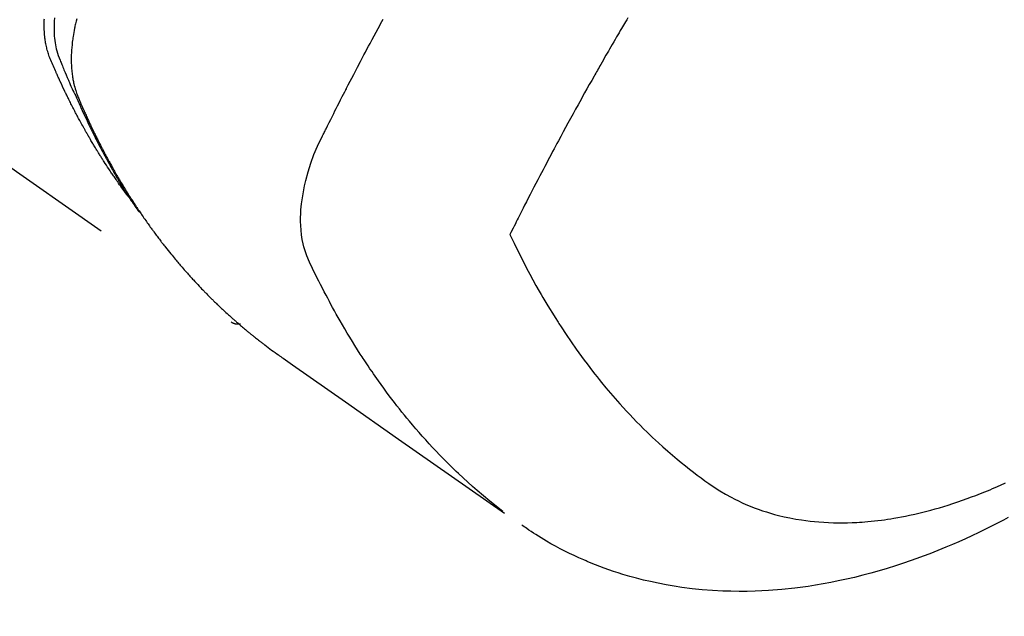
# Model space of a CAD drawing. Extents: x 55896 to 82369, y -11045 to -2175.
# Drawn here: x 71673 to 71703, y -3906 to -3888 of the extents above; entities that cross this region are included whole.
import ezdxf

# ---------------------------------------------------------------- set-up
doc = ezdxf.new("R2010")
doc.units = 0
doc.header["$LTSCALE"] = 50
doc.header["$MEASUREMENT"] = 0
doc.linetypes.add('HIDDEN', pattern=[0.375, 0.25, -0.125])
doc.layers.get('0').update_dxf_attribs({"linetype": 'CONTINUOUS'})
doc.layers.get('DEFPOINTS').update_dxf_attribs({"color": 146, "linetype": 'CONTINUOUS'})
doc.layers.add('150-機器', color=8, linetype='CONTINUOUS')
doc.layers.add('166-寸法B', color=11, linetype='CONTINUOUS')
doc.styles.add('KH001', font='txt')
doc.dimstyles.new('KH1xx030', dxfattribs={"dimscale": 30, "dimtxt": 2, "dimasz": 0.6, "dimexe": 0.3, "dimexo": 1.2, "dimgap": 0.5, "dimtad": 3, "dimdec": 1, "dimdsep": 46, "dimlunit": 6, "dimtxsty": 'KH001', "dimblk": 'DOT', "dimcen": 1, "dimdle": 1, "dimclrd": 256, "dimclre": 256, "dimclrt": 256, "dimadec": 0, "dimazin": 0, "dimtfac": 1, "dimtdec": 1, "dimtix": 1, "dimtmove": 2, "dimatfit": 3, "dimldrblk": 'CLOSEDBLANK', "dimfxl": 1, "dimtolj": 1, "dimtzin": 0, "dimlwd": -1, "dimlwe": -1, "dimarcsym": 0})

# ---------------------------------------------------------------- blocks, each defined once
blk = doc.blocks.new('F402_H')
at = {"layer": '150-機器', "color": 13, "linetype": 'HIDDEN'}
blk.add_line((-140.96, -126.704), (-201.303, -168.957), dxfattribs=at)
for points in [[(-198.111, -165.067), (-198.069, -165.013), (-198.028, -164.96), (-197.987, -164.906), (-197.947, -164.852), (-197.913, -164.806), (-197.88, -164.76), (-197.847, -164.714), (-197.815, -164.667), (-197.801, -164.648), (-197.788, -164.628), (-197.774, -164.609), (-197.761, -164.59), (-197.739, -164.558), (-197.717, -164.527), (-197.695, -164.496), (-197.674, -164.465), (-197.655, -164.438), (-197.636, -164.41), (-197.617, -164.383), (-197.599, -164.355), (-197.577, -164.323), (-197.556, -164.291), (-197.535, -164.259), (-197.514, -164.227), (-197.477, -164.172), (-197.44, -164.116), (-197.403, -164.06), (-197.367, -164.004), (-197.351, -163.98), (-197.336, -163.956), (-197.321, -163.932), (-197.305, -163.908), (-197.29, -163.883), (-197.275, -163.859), (-197.259, -163.834), (-197.244, -163.81), (-197.229, -163.785), (-197.213, -163.76), (-197.198, -163.735), (-197.183, -163.711), (-197.172, -163.695), (-197.162, -163.678), (-197.152, -163.662), (-197.142, -163.646), (-197.122, -163.613), (-197.102, -163.58), (-197.082, -163.547), (-197.063, -163.514), (-197.048, -163.489), (-197.032, -163.464), (-197.017, -163.439), (-197.002, -163.414), (-196.982, -163.381), (-196.963, -163.347), (-196.944, -163.314), (-196.924, -163.28), (-196.91, -163.255), (-196.895, -163.23), (-196.88, -163.205), (-196.866, -163.18), (-196.851, -163.154), (-196.837, -163.129), (-196.822, -163.103), (-196.808, -163.078), (-196.798, -163.061), (-196.788, -163.044), (-196.779, -163.027), (-196.769, -163.01), (-196.76, -162.993), (-196.75, -162.976), (-196.741, -162.959), (-196.731, -162.942), (-196.708, -162.899), (-196.684, -162.856), (-196.66, -162.814), (-196.637, -162.771), (-196.618, -162.737), (-196.599, -162.702), (-196.581, -162.668), (-196.562, -162.634), (-196.544, -162.599), (-196.525, -162.564), (-196.507, -162.529), (-196.488, -162.494), (-196.477, -162.472), (-196.466, -162.45), (-196.454, -162.428), (-196.443, -162.406), (-196.423, -162.367), (-196.403, -162.328), (-196.383, -162.288), (-196.363, -162.249), (-196.345, -162.214), (-196.327, -162.179), (-196.309, -162.143), (-196.291, -162.108), (-196.278, -162.081), (-196.265, -162.055), (-196.252, -162.028), (-196.239, -162.002), (-196.226, -161.975), (-196.213, -161.948), (-196.199, -161.921), (-196.186, -161.894), (-196.178, -161.876), (-196.169, -161.859), (-196.161, -161.841), (-196.152, -161.823), (-196.118, -161.751), (-196.084, -161.679), (-196.05, -161.606), (-196.016, -161.534), (-196.004, -161.507), (-195.992, -161.48), (-195.979, -161.452), (-195.967, -161.425), (-195.954, -161.398), (-195.942, -161.371), (-195.929, -161.343), (-195.917, -161.316), (-195.909, -161.297), (-195.901, -161.279), (-195.893, -161.261), (-195.885, -161.242), (-195.864, -161.196), (-195.844, -161.15), (-195.824, -161.104), (-195.804, -161.058), (-195.784, -161.012), (-195.764, -160.965), (-195.744, -160.919), (-195.725, -160.872), (-195.709, -160.834), (-195.693, -160.796), (-195.678, -160.757), (-195.664, -160.719), (-195.651, -160.68), (-195.638, -160.642), (-195.627, -160.603), (-195.616, -160.563), (-195.606, -160.526), (-195.597, -160.488), (-195.588, -160.45), (-195.58, -160.411), (-195.572, -160.372), (-195.564, -160.332), (-195.558, -160.292), (-195.552, -160.252), (-195.548, -160.223), (-195.544, -160.195), (-195.541, -160.166), (-195.538, -160.137), (-195.533, -160.088), (-195.529, -160.039), (-195.525, -159.99), (-195.522, -159.94), (-195.521, -159.907), (-195.52, -159.873), (-195.52, -159.839), (-195.519, -159.805), (-195.52, -159.768), (-195.52, -159.73), (-195.521, -159.692), (-195.522, -159.654), (-195.523, -159.626), (-195.524, -159.598)], [(-195.837, -159.568), (-195.83, -159.665), (-195.825, -159.762), (-195.823, -159.835), (-195.823, -159.908), (-195.824, -159.982), (-195.827, -160.055), (-195.832, -160.126), (-195.838, -160.196), (-195.846, -160.267), (-195.856, -160.337), (-195.866, -160.398), (-195.877, -160.459), (-195.89, -160.519), (-195.906, -160.579), (-195.929, -160.654), (-195.955, -160.728), (-195.983, -160.801), (-196.012, -160.874), (-196.026, -160.908), (-196.04, -160.942), (-196.053, -160.976), (-196.067, -161.009), (-196.083, -161.049), (-196.099, -161.088), (-196.114, -161.127), (-196.13, -161.166), (-196.164, -161.247), (-196.199, -161.328), (-196.233, -161.409), (-196.268, -161.49), (-196.283, -161.524), (-196.297, -161.557), (-196.312, -161.59), (-196.326, -161.623), (-196.346, -161.669), (-196.366, -161.714), (-196.387, -161.759), (-196.408, -161.804), (-196.436, -161.861), (-196.465, -161.917), (-196.494, -161.974), (-196.521, -162.031), (-196.541, -162.076), (-196.561, -162.12), (-196.58, -162.165), (-196.599, -162.21), (-196.612, -162.241), (-196.626, -162.272), (-196.64, -162.302), (-196.653, -162.333), (-196.695, -162.425), (-196.737, -162.517), (-196.779, -162.609), (-196.821, -162.7), (-196.844, -162.748), (-196.866, -162.796), (-196.889, -162.844), (-196.911, -162.891), (-196.928, -162.926), (-196.945, -162.96), (-196.962, -162.994), (-196.979, -163.029), (-196.995, -163.063), (-197.012, -163.097), (-197.029, -163.131), (-197.046, -163.165), (-197.07, -163.212), (-197.093, -163.258), (-197.117, -163.305), (-197.141, -163.352), (-197.167, -163.402), (-197.193, -163.453), (-197.22, -163.504), (-197.246, -163.554), (-197.264, -163.588), (-197.281, -163.621), (-197.299, -163.654), (-197.317, -163.688), (-197.335, -163.721), (-197.352, -163.755), (-197.37, -163.788), (-197.388, -163.821), (-197.406, -163.855), (-197.424, -163.888), (-197.442, -163.92), (-197.46, -163.953), (-197.496, -164.019), (-197.532, -164.085), (-197.568, -164.151), (-197.605, -164.217), (-197.619, -164.242), (-197.633, -164.266), (-197.646, -164.291), (-197.66, -164.315), (-197.683, -164.356), (-197.706, -164.397), (-197.73, -164.438), (-197.753, -164.479), (-197.779, -164.524), (-197.805, -164.568), (-197.831, -164.612), (-197.857, -164.657), (-197.888, -164.709), (-197.919, -164.761), (-197.951, -164.812), (-197.983, -164.864), (-197.997, -164.887), (-198.012, -164.911), (-198.027, -164.934), (-198.041, -164.957), (-198.071, -165.004), (-198.101, -165.051), (-198.131, -165.097), (-198.162, -165.144), (-198.184, -165.178), (-198.207, -165.213), (-198.23, -165.247), (-198.254, -165.281), (-198.27, -165.304), (-198.285, -165.327), (-198.301, -165.349), (-198.317, -165.372), (-198.351, -165.42), (-198.386, -165.468), (-198.421, -165.515), (-198.456, -165.563)], [(-196.523, -159.593), (-196.503, -159.673), (-196.485, -159.752), (-196.477, -159.786), (-196.469, -159.82), (-196.462, -159.855), (-196.454, -159.889), (-196.442, -159.952), (-196.431, -160.014), (-196.42, -160.077), (-196.41, -160.14), (-196.404, -160.183), (-196.398, -160.225), (-196.392, -160.268), (-196.387, -160.311), (-196.378, -160.394), (-196.37, -160.477), (-196.363, -160.56), (-196.358, -160.644), (-196.356, -160.711), (-196.354, -160.778), (-196.353, -160.845), (-196.354, -160.912), (-196.356, -160.968), (-196.358, -161.024), (-196.361, -161.08), (-196.365, -161.135), (-196.369, -161.181), (-196.373, -161.227), (-196.378, -161.272), (-196.384, -161.318), (-196.389, -161.354), (-196.395, -161.391), (-196.401, -161.427), (-196.407, -161.463), (-196.413, -161.498), (-196.42, -161.533), (-196.428, -161.568), (-196.436, -161.603), (-196.448, -161.655), (-196.462, -161.707), (-196.477, -161.759), (-196.492, -161.81), (-196.505, -161.849), (-196.519, -161.888), (-196.533, -161.926), (-196.548, -161.964), (-196.56, -161.995), (-196.572, -162.025), (-196.585, -162.055), (-196.597, -162.085), (-196.612, -162.119), (-196.626, -162.152), (-196.64, -162.185), (-196.655, -162.218), (-196.672, -162.258), (-196.689, -162.297), (-196.706, -162.337), (-196.723, -162.376), (-196.738, -162.409), (-196.752, -162.442), (-196.767, -162.474), (-196.782, -162.507), (-196.797, -162.54), (-196.811, -162.572), (-196.826, -162.605), (-196.841, -162.637), (-196.856, -162.67), (-196.871, -162.702), (-196.885, -162.735), (-196.9, -162.767), (-196.915, -162.8), (-196.93, -162.832), (-196.945, -162.864), (-196.96, -162.896), (-196.98, -162.937), (-196.999, -162.978), (-197.019, -163.019), (-197.039, -163.06), (-197.056, -163.095), (-197.074, -163.131), (-197.091, -163.167), (-197.109, -163.202), (-197.124, -163.234), (-197.14, -163.266), (-197.156, -163.298), (-197.171, -163.33), (-197.2, -163.386), (-197.228, -163.443), (-197.257, -163.499), (-197.286, -163.556), (-197.296, -163.574), (-197.306, -163.593), (-197.316, -163.612), (-197.325, -163.631), (-197.345, -163.668), (-197.365, -163.705), (-197.384, -163.742), (-197.404, -163.779), (-197.42, -163.81), (-197.436, -163.841), (-197.453, -163.872), (-197.469, -163.903), (-197.483, -163.927), (-197.496, -163.952), (-197.51, -163.976), (-197.523, -164), (-197.54, -164.031), (-197.557, -164.062), (-197.574, -164.092), (-197.591, -164.123), (-197.604, -164.147), (-197.617, -164.171), (-197.631, -164.196), (-197.644, -164.22), (-197.658, -164.244), (-197.672, -164.268), (-197.686, -164.292), (-197.7, -164.316), (-197.71, -164.334), (-197.72, -164.353), (-197.73, -164.371), (-197.741, -164.389), (-197.761, -164.425), (-197.782, -164.461), (-197.803, -164.497), (-197.825, -164.533), (-197.839, -164.557), (-197.853, -164.58), (-197.867, -164.604), (-197.881, -164.627), (-197.899, -164.657), (-197.917, -164.687), (-197.934, -164.716), (-197.952, -164.746), (-197.966, -164.77), (-197.98, -164.793), (-197.995, -164.816), (-198.009, -164.84), (-198.031, -164.875), (-198.052, -164.91), (-198.074, -164.945), (-198.096, -164.98), (-198.11, -165.004), (-198.125, -165.027), (-198.139, -165.05), (-198.154, -165.073), (-198.176, -165.108), (-198.198, -165.143), (-198.22, -165.177), (-198.243, -165.211), (-198.261, -165.24), (-198.28, -165.268), (-198.298, -165.297), (-198.317, -165.325), (-198.332, -165.348), (-198.347, -165.371), (-198.362, -165.394), (-198.377, -165.417), (-198.399, -165.451), (-198.422, -165.485), (-198.445, -165.519), (-198.468, -165.553), (-198.487, -165.581), (-198.506, -165.609), (-198.525, -165.638), (-198.544, -165.666), (-198.571, -165.705), (-198.598, -165.744), (-198.625, -165.782), (-198.653, -165.821), (-198.676, -165.854), (-198.699, -165.888), (-198.723, -165.921), (-198.746, -165.954), (-198.77, -165.987), (-198.793, -166.02), (-198.816, -166.053), (-198.84, -166.085), (-198.856, -166.107), (-198.873, -166.129), (-198.889, -166.15), (-198.905, -166.172), (-198.929, -166.204), (-198.953, -166.237), (-198.977, -166.269), (-199.001, -166.301), (-199.025, -166.334), (-199.049, -166.366), (-199.074, -166.398), (-199.098, -166.43), (-199.114, -166.451), (-199.131, -166.473), (-199.147, -166.494), (-199.164, -166.515), (-199.189, -166.547), (-199.213, -166.579), (-199.238, -166.61), (-199.263, -166.642), (-199.304, -166.694), (-199.346, -166.747), (-199.387, -166.799), (-199.429, -166.851), (-199.463, -166.892), (-199.497, -166.933), (-199.531, -166.974), (-199.565, -167.015), (-199.59, -167.046), (-199.616, -167.076), (-199.642, -167.107), (-199.667, -167.137), (-199.693, -167.167), (-199.719, -167.198), (-199.745, -167.228), (-199.771, -167.258), (-199.806, -167.298), (-199.841, -167.338), (-199.876, -167.378), (-199.912, -167.417), (-199.938, -167.447), (-199.964, -167.477), (-199.991, -167.507), (-200.017, -167.536), (-200.044, -167.566), (-200.07, -167.595), (-200.097, -167.624), (-200.124, -167.654), (-200.169, -167.702), (-200.214, -167.75), (-200.259, -167.798), (-200.304, -167.846), (-200.341, -167.884), (-200.377, -167.922), (-200.414, -167.96), (-200.45, -167.998), (-200.468, -168.017), (-200.487, -168.036), (-200.505, -168.055), (-200.524, -168.074), (-200.56, -168.111), (-200.597, -168.148), (-200.634, -168.185), (-200.672, -168.222), (-200.69, -168.241), (-200.709, -168.259), (-200.728, -168.277), (-200.747, -168.296), (-200.775, -168.323), (-200.803, -168.351), (-200.832, -168.378), (-200.86, -168.405), (-200.879, -168.423), (-200.897, -168.441), (-200.916, -168.459), (-200.935, -168.477), (-200.963, -168.504), (-200.992, -168.532), (-201.02, -168.559), (-201.049, -168.585), (-201.088, -168.621), (-201.126, -168.656), (-201.165, -168.691), (-201.204, -168.726), (-201.233, -168.753), (-201.262, -168.779), (-201.291, -168.805), (-201.32, -168.831), (-201.34, -168.849), (-201.359, -168.866), (-201.379, -168.883), (-201.398, -168.9), (-201.418, -168.918), (-201.437, -168.935), (-201.457, -168.953), (-201.476, -168.97), (-201.488, -168.98), (-201.5, -168.99), (-201.512, -169), (-201.524, -169.01), (-201.552, -169.034), (-201.58, -169.058), (-201.608, -169.082), (-201.636, -169.106), (-201.666, -169.131), (-201.695, -169.156), (-201.725, -169.181), (-201.755, -169.206), (-201.775, -169.223), (-201.795, -169.239), (-201.815, -169.256), (-201.836, -169.272), (-201.856, -169.289), (-201.876, -169.305), (-201.896, -169.322), (-201.916, -169.338), (-201.936, -169.355), (-201.957, -169.371), (-201.977, -169.388), (-201.998, -169.404), (-202.008, -169.412), (-202.018, -169.42), (-202.028, -169.428), (-202.039, -169.436), (-202.069, -169.46), (-202.1, -169.484), (-202.131, -169.508), (-202.161, -169.532), (-202.182, -169.548), (-202.202, -169.564), (-202.223, -169.58), (-202.244, -169.596), (-202.264, -169.612), (-202.285, -169.628), (-202.305, -169.643), (-202.326, -169.659), (-202.377, -169.699), (-202.429, -169.738), (-202.482, -169.777), (-202.534, -169.815), (-202.587, -169.853), (-202.64, -169.891), (-202.693, -169.929), (-202.746, -169.967), (-202.782, -169.992), (-202.817, -170.018), (-202.853, -170.043), (-202.889, -170.068), (-202.962, -170.12), (-203.035, -170.171), (-203.108, -170.222), (-203.181, -170.273), (-204.816, -171.416), (-206.451, -172.56), (-208.085, -173.705), (-209.719, -174.851)], [(-209.665, -174.794), (-209.467, -174.636), (-209.269, -174.477), (-209.073, -174.316), (-208.879, -174.152), (-208.731, -174.023), (-208.586, -173.892), (-208.441, -173.76), (-208.299, -173.626), (-208.229, -173.559), (-208.159, -173.492), (-208.09, -173.425), (-208.021, -173.357), (-207.917, -173.254), (-207.814, -173.15), (-207.712, -173.045), (-207.611, -172.939), (-207.502, -172.824), (-207.395, -172.707), (-207.288, -172.59), (-207.183, -172.472), (-207.082, -172.358), (-206.982, -172.242), (-206.883, -172.126), (-206.785, -172.009), (-206.708, -171.916), (-206.632, -171.822), (-206.556, -171.728), (-206.481, -171.634), (-206.401, -171.532), (-206.321, -171.43), (-206.243, -171.327), (-206.165, -171.224), (-206.08, -171.11), (-205.996, -170.996), (-205.913, -170.881), (-205.831, -170.766), (-205.781, -170.695), (-205.731, -170.624), (-205.682, -170.553), (-205.632, -170.482), (-205.57, -170.391), (-205.509, -170.301), (-205.448, -170.209), (-205.387, -170.118), (-205.358, -170.073), (-205.329, -170.029), (-205.3, -169.984), (-205.271, -169.939), (-205.188, -169.81), (-205.107, -169.68), (-205.026, -169.549), (-204.946, -169.418), (-204.87, -169.292), (-204.794, -169.165), (-204.72, -169.038), (-204.646, -168.91), (-204.588, -168.808), (-204.531, -168.706), (-204.474, -168.603), (-204.417, -168.5), (-204.366, -168.407), (-204.316, -168.313), (-204.265, -168.219), (-204.216, -168.125), (-204.159, -168.016), (-204.103, -167.906), (-204.047, -167.796), (-203.99, -167.686), (-203.89, -167.494), (-203.792, -167.301), (-203.701, -167.105), (-203.618, -166.906), (-203.586, -166.816), (-203.557, -166.726), (-203.531, -166.635), (-203.508, -166.543), (-203.48, -166.401), (-203.458, -166.259), (-203.443, -166.115), (-203.434, -165.971), (-203.431, -165.85), (-203.431, -165.73), (-203.434, -165.609), (-203.441, -165.489), (-203.459, -165.302), (-203.484, -165.116), (-203.515, -164.931), (-203.552, -164.747), (-203.561, -164.707), (-203.57, -164.668), (-203.579, -164.628), (-203.588, -164.589), (-203.661, -164.317), (-203.744, -164.048), (-203.84, -163.783), (-203.951, -163.525), (-203.985, -163.453), (-204.02, -163.382), (-204.055, -163.311), (-204.09, -163.24), (-204.108, -163.205), (-204.126, -163.169), (-204.144, -163.133), (-204.161, -163.098), (-204.174, -163.071), (-204.188, -163.044), (-204.201, -163.018), (-204.214, -162.991), (-204.263, -162.893), (-204.311, -162.795), (-204.36, -162.697), (-204.409, -162.599), (-204.45, -162.519), (-204.49, -162.438), (-204.53, -162.358), (-204.571, -162.278), (-204.619, -162.183), (-204.662, -162.096), (-204.715, -161.993), (-204.789, -161.851), (-204.812, -161.806), (-204.832, -161.767), (-204.845, -161.742), (-204.844, -161.743), (-204.84, -161.751), (-204.835, -161.76), (-204.83, -161.77), (-204.825, -161.779), (-204.822, -161.784), (-204.839, -161.752), (-204.867, -161.698), (-204.899, -161.637), (-205.067, -161.314), (-205.183, -161.092), (-205.277, -160.911), (-205.383, -160.709), (-205.43, -160.62), (-205.477, -160.531), (-205.524, -160.442), (-205.571, -160.353), (-205.634, -160.237), (-205.696, -160.121), (-205.758, -160.006), (-205.821, -159.89), (-205.859, -159.818), (-205.897, -159.747), (-205.936, -159.675), (-205.974, -159.604)], [(-213.528, -159.563), (-213.49, -159.627), (-213.452, -159.691), (-213.422, -159.743), (-213.391, -159.794), (-213.361, -159.845), (-213.33, -159.897), (-213.292, -159.961), (-213.255, -160.025), (-213.217, -160.09), (-213.179, -160.154), (-213.134, -160.231), (-213.089, -160.309), (-213.044, -160.386), (-212.999, -160.464), (-212.962, -160.528), (-212.924, -160.593), (-212.887, -160.657), (-212.85, -160.722), (-212.809, -160.793), (-212.769, -160.864), (-212.728, -160.935), (-212.687, -161.006), (-212.662, -161.051), (-212.636, -161.096), (-212.61, -161.141), (-212.584, -161.186), (-212.559, -161.232), (-212.533, -161.277), (-212.507, -161.322), (-212.482, -161.368), (-212.409, -161.497), (-212.336, -161.626), (-212.263, -161.755), (-212.191, -161.884), (-212.14, -161.975), (-212.09, -162.065), (-212.04, -162.156), (-211.989, -162.246), (-211.911, -162.388), (-211.833, -162.531), (-211.754, -162.673), (-211.676, -162.815), (-211.603, -162.951), (-211.529, -163.086), (-211.456, -163.222), (-211.383, -163.358), (-211.337, -163.442), (-211.292, -163.526), (-211.247, -163.61), (-211.202, -163.694), (-211.154, -163.785), (-211.106, -163.875), (-211.058, -163.966), (-211.01, -164.057), (-210.959, -164.154), (-210.909, -164.251), (-210.858, -164.347), (-210.807, -164.444), (-210.747, -164.56), (-210.686, -164.677), (-210.626, -164.793), (-210.566, -164.909), (-210.509, -165.019), (-210.453, -165.129), (-210.396, -165.239), (-210.34, -165.349), (-210.298, -165.433), (-210.255, -165.517), (-210.213, -165.601), (-210.17, -165.685), (-210.141, -165.743), (-210.112, -165.801), (-210.083, -165.859), (-210.054, -165.917), (-210.018, -165.988), (-209.982, -166.059), (-209.947, -166.13), (-209.912, -166.201), (-209.905, -166.214), (-209.899, -166.227), (-209.893, -166.24), (-209.887, -166.253)], [(-209.887, -166.253), (-210.013, -166.514), (-210.141, -166.775), (-210.271, -167.034), (-210.403, -167.292), (-210.498, -167.469), (-210.594, -167.646), (-210.691, -167.822), (-210.79, -167.996), (-210.848, -168.097), (-210.907, -168.197), (-210.966, -168.297), (-211.025, -168.397), (-211.11, -168.537), (-211.195, -168.677), (-211.282, -168.816), (-211.37, -168.955), (-211.394, -168.992), (-211.418, -169.029), (-211.442, -169.066), (-211.466, -169.103), (-211.619, -169.334), (-211.775, -169.563), (-211.934, -169.791), (-212.096, -170.016), (-212.18, -170.131), (-212.265, -170.245), (-212.351, -170.358), (-212.438, -170.471), (-212.505, -170.557), (-212.574, -170.643), (-212.642, -170.728), (-212.712, -170.813), (-212.849, -170.98), (-212.989, -171.146), (-213.13, -171.31), (-213.273, -171.472), (-213.376, -171.585), (-213.479, -171.698), (-213.584, -171.809), (-213.689, -171.919), (-213.795, -172.028), (-213.901, -172.136), (-214.008, -172.242), (-214.116, -172.348), (-214.202, -172.431), (-214.289, -172.514), (-214.377, -172.596), (-214.465, -172.677), (-214.608, -172.806), (-214.753, -172.934), (-214.899, -173.06), (-215.047, -173.184), (-215.172, -173.286), (-215.298, -173.388), (-215.424, -173.488), (-215.552, -173.587), (-215.668, -173.675), (-215.785, -173.762), (-215.904, -173.848), (-216.023, -173.932), (-216.19, -174.046), (-216.361, -174.155), (-216.534, -174.259), (-216.711, -174.358), (-216.823, -174.416), (-216.936, -174.472), (-217.051, -174.526), (-217.166, -174.577), (-217.293, -174.63), (-217.42, -174.68), (-217.548, -174.727), (-217.678, -174.772), (-217.801, -174.812), (-217.925, -174.85), (-218.05, -174.885), (-218.175, -174.918), (-218.35, -174.96), (-218.526, -174.997), (-218.703, -175.03), (-218.88, -175.059), (-219.015, -175.078), (-219.15, -175.094), (-219.285, -175.108), (-219.42, -175.12), (-219.569, -175.131), (-219.719, -175.139), (-219.868, -175.144), (-220.017, -175.146), (-220.161, -175.146), (-220.304, -175.144), (-220.447, -175.139), (-220.591, -175.132), (-220.674, -175.128), (-220.757, -175.122), (-220.84, -175.116), (-220.924, -175.109), (-221.029, -175.099), (-221.135, -175.088), (-221.241, -175.076), (-221.346, -175.062), (-221.442, -175.049), (-221.539, -175.035), (-221.635, -175.02), (-221.731, -175.004), (-221.851, -174.984), (-221.97, -174.961), (-222.089, -174.938), (-222.208, -174.914), (-222.374, -174.877), (-222.54, -174.839), (-222.704, -174.798), (-222.869, -174.755), (-223.003, -174.718), (-223.137, -174.679), (-223.271, -174.64), (-223.405, -174.598), (-223.552, -174.551), (-223.699, -174.502), (-223.845, -174.452), (-223.99, -174.4), (-224.128, -174.349), (-224.264, -174.298), (-224.401, -174.245), (-224.536, -174.19), (-224.617, -174.157), (-224.697, -174.124), (-224.777, -174.091), (-224.857, -174.056), (-225.018, -173.986), (-225.179, -173.913)], [(-225.257, -174.987), (-225.115, -175.063), (-224.973, -175.137), (-224.766, -175.243), (-224.558, -175.346), (-224.349, -175.448), (-224.139, -175.547), (-223.94, -175.639), (-223.739, -175.728), (-223.538, -175.816), (-223.336, -175.901), (-223.212, -175.952), (-223.088, -176.003), (-222.963, -176.052), (-222.838, -176.101), (-222.637, -176.177), (-222.435, -176.251), (-222.233, -176.323), (-222.029, -176.392), (-221.779, -176.474), (-221.528, -176.552), (-221.276, -176.627), (-221.023, -176.698), (-220.773, -176.765), (-220.521, -176.828), (-220.269, -176.886), (-220.016, -176.941), (-219.784, -176.988), (-219.551, -177.03), (-219.318, -177.07), (-219.084, -177.106), (-218.678, -177.159), (-218.272, -177.202), (-217.864, -177.234), (-217.455, -177.254), (-217.205, -177.26), (-216.954, -177.262), (-216.704, -177.258), (-216.453, -177.251), (-216.137, -177.234), (-215.822, -177.21), (-215.508, -177.179), (-215.195, -177.139), (-214.949, -177.102), (-214.705, -177.06), (-214.461, -177.013), (-214.219, -176.961), (-214.006, -176.911), (-213.794, -176.857), (-213.583, -176.799), (-213.373, -176.738), (-213.228, -176.692), (-213.083, -176.645), (-212.94, -176.596), (-212.797, -176.545), (-212.663, -176.495), (-212.53, -176.443), (-212.398, -176.39), (-212.266, -176.335), (-212.24, -176.324), (-212.214, -176.313), (-212.189, -176.302), (-212.163, -176.291), (-212.015, -176.225), (-211.868, -176.158), (-211.722, -176.088), (-211.577, -176.017), (-211.434, -175.944), (-211.291, -175.869), (-211.15, -175.791), (-211.01, -175.71), (-210.929, -175.662), (-210.848, -175.612), (-210.767, -175.562), (-210.687, -175.511), (-210.616, -175.464), (-210.545, -175.417), (-210.475, -175.369), (-210.405, -175.32), (-210.366, -175.293), (-210.327, -175.265), (-210.289, -175.238), (-210.25, -175.21)], [(-201.291, -168.949), (-201.293, -168.951), (-201.295, -168.952), (-201.297, -168.953), (-201.298, -168.955), (-201.301, -168.955), (-201.303, -168.957), (-201.305, -168.958), (-201.306, -168.959), (-201.308, -168.96), (-201.31, -168.962), (-201.312, -168.963), (-201.314, -168.963), (-201.316, -168.964), (-201.318, -168.966), (-201.32, -168.967), (-201.322, -168.968), (-201.324, -168.969), (-201.326, -168.97), (-201.328, -168.972), (-201.33, -168.972), (-201.332, -168.973), (-201.334, -168.975), (-201.336, -168.975), (-201.338, -168.976), (-201.34, -168.977), (-201.343, -168.978), (-201.344, -168.979), (-201.346, -168.98), (-201.348, -168.981), (-201.35, -168.982), (-201.353, -168.983), (-201.354, -168.984), (-201.357, -168.984), (-201.358, -168.986), (-201.361, -168.987), (-201.363, -168.988), (-201.365, -168.988), (-201.367, -168.988), (-201.369, -168.989), (-201.372, -168.99), (-201.374, -168.991), (-201.376, -168.992), (-201.378, -168.992), (-201.38, -168.993), (-201.383, -168.994), (-201.385, -168.995), (-201.387, -168.996), (-201.389, -168.996), (-201.391, -168.996), (-201.393, -168.997), (-201.396, -168.998), (-201.398, -168.999), (-201.4, -168.999), (-201.402, -168.999), (-201.404, -169), (-201.406, -169.001), (-201.409, -169.002), (-201.411, -169.002), (-201.413, -169.002), (-201.416, -169.003), (-201.418, -169.003), (-201.42, -169.003), (-201.422, -169.004), (-201.425, -169.005), (-201.428, -169.005), (-201.43, -169.005), (-201.432, -169.006), (-201.434, -169.006), (-201.436, -169.006), (-201.439, -169.007), (-201.441, -169.007), (-201.443, -169.007), (-201.445, -169.008), (-201.448, -169.008), (-201.45, -169.009), (-201.453, -169.009), (-201.455, -169.009), (-201.457, -169.01), (-201.46, -169.009), (-201.462, -169.01), (-201.464, -169.01), (-201.466, -169.01), (-201.469, -169.011), (-201.471, -169.01), (-201.474, -169.01), (-201.476, -169.011), (-201.478, -169.011), (-201.481, -169.011), (-201.483, -169.011), (-201.485, -169.011), (-201.488, -169.011), (-201.49, -169.011), (-201.492, -169.011), (-201.495, -169.011), (-201.497, -169.011), (-201.5, -169.012), (-201.502, -169.011), (-201.505, -169.011), (-201.507, -169.011), (-201.51, -169.011), (-201.512, -169.012), (-201.514, -169.01), (-201.516, -169.011), (-201.519, -169.01), (-201.521, -169.011), (-201.524, -169.01), (-201.526, -169.01), (-201.529, -169.01), (-201.531, -169.01), (-201.534, -169.01), (-201.536, -169.009), (-201.538, -169.009), (-201.541, -169.009), (-201.543, -169.009), (-201.546, -169.008), (-201.548, -169.008), (-201.55, -169.008), (-201.553, -169.007), (-201.555, -169.007), (-201.558, -169.007), (-201.56, -169.007), (-201.562, -169.005), (-201.564, -169.006), (-201.567, -169.005), (-201.57, -169.005), (-201.572, -169.004), (-201.574, -169.004)]]:
    blk.add_lwpolyline(points, dxfattribs=at)
blk = doc.blocks.new('_Dot')
at = {"color": 0, "linetype": 'ByBlock', "lineweight": -2}
blk.add_line((-0.5, 0), (-1, 0), dxfattribs=at)
at = {"color": 0, "linetype": 'ByBlock', "const_width": 0.5}
blk.add_lwpolyline([(-0.25, 0, 1), (0.25, 0, 1)], format="xyb", close=True, dxfattribs=at)
blk = doc.blocks.new('*D116')
at = {"layer": '166-寸法B', "transparency": 16777216}
for p, q in [((71646.429, -3508.433), (71863.398, -3508.433)), ((71854.398, -3915.433), (71854.398, -3526.433)), ((71646.429, -3933.433), (71863.398, -3933.433))]:
    blk.add_line(p, q, dxfattribs=at)
at = {"layer": 'DEFPOINTS', "color": 0, "transparency": 16777216}
for p in [(71610.429, -3508.433), (71854.398, -3508.433), (71610.429, -3933.433)]:
    blk.add_point(p, dxfattribs=at)
at = {"layer": '166-寸法B', "transparency": 16777216, "xscale": 18, "yscale": 18, "zscale": 18}
for p, rotation in [((71854.398, -3508.433), 90), ((71854.398, -3933.433), 270)]:
    blk.add_blockref('_Dot', p, dxfattribs=dict(at, rotation=rotation))
at = {"layer": '166-寸法B', "transparency": 16777216, "insert": (71807.675, -3698.191), "char_height": 60, "attachment_point": 5, "rotation": 90, "style": 'KH001'}
blk.add_mtext('\\A1;425', dxfattribs=at)
blk = doc.blocks.new('_ClosedBlank')
at = {"color": 0, "linetype": 'ByBlock', "lineweight": -2}
for p, q in [((-1, 0.1667), (0, 0)), ((-1, 0.1667), (-1, -0.1667)), ((0, 0), (-1, -0.1667))]:
    blk.add_line(p, q, dxfattribs=at)

msp = doc.modelspace()

# ---------------------------------------------------------------- block references
at = {"layer": '150-機器', "xscale": -1}
msp.add_blockref('F402_H', (71478.043, -3728.223), dxfattribs=at)

# ---------------------------------------------------------------- dimensions: what is measured, and where the dimension line sits
at = {"layer": '166-寸法B'}
dim = msp.add_linear_dim(base=(71854.398, -3508.433), p1=(71610.429, -3933.433), p2=(71610.429, -3508.433), angle=90, dimstyle='KH1xx030', dxfattribs=at)
dim.commit()
dim.dimension.update_dxf_attribs({"geometry": '*D116', "text_midpoint": (71807.675, -3698.191), "dimtype": 128})

doc.saveas('drawing.dxf')
